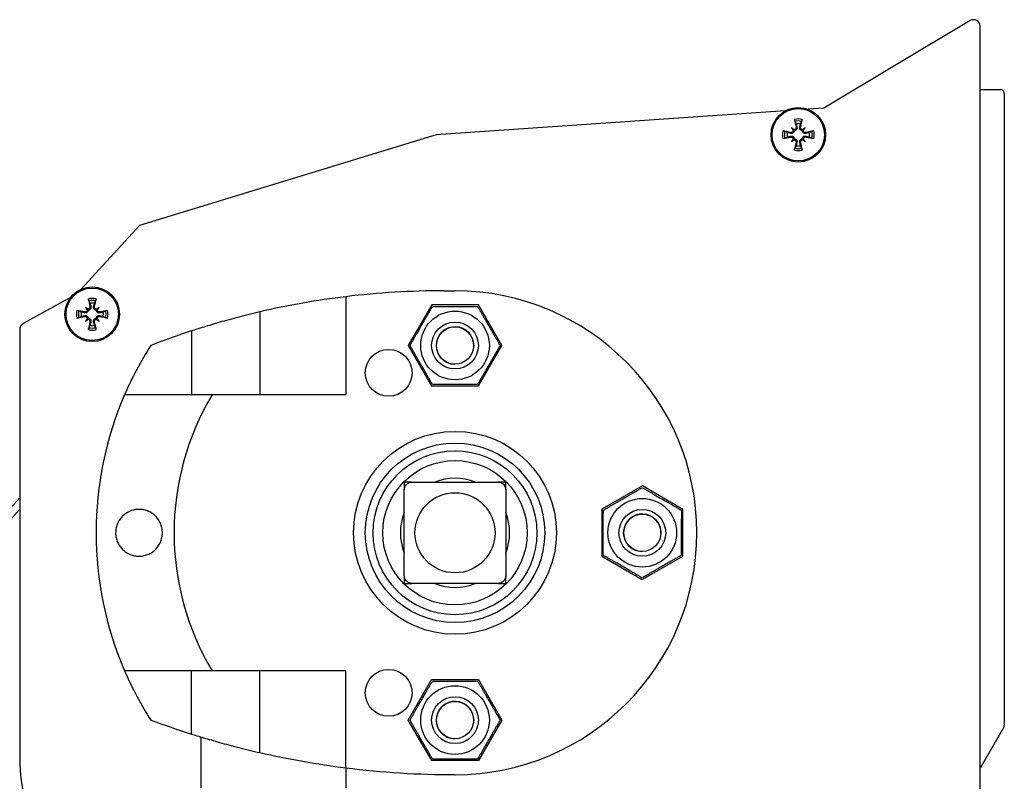
# Model space of a CAD drawing. Units: millimetres. Extents: x -3306 to 594238, y -37927 to -21230.
# Drawn here: x 36788 to 36914, y -32165 to -32067 of the extents above; entities that cross this region are included whole.
import ezdxf

# ---------------------------------------------------------------- set-up
doc = ezdxf.new("R2010")
doc.units = ezdxf.units.MM
doc.header["$LTSCALE"] = 5
doc.layers.add('system', color=120, linetype='Continuous', lineweight=25)

msp = doc.modelspace()

# ---------------------------------------------------------------- linework, layer by layer
at = {"layer": 'system'}
for p, q in [((36909.57, -32067.46), (36890.82, -32078.69)), ((36910.85, -32176.61), (36910.85, -32068.19)), ((36910.85, -32076.29), (36913.45, -32076.29)), ((36913.95, -32076.79), (36913.95, -32157.76)), ((36890.82, -32078.69), (36888.82, -32078.82)), ((36885.85, -32079.03), (36841.13, -32082.09)), ((36886.67, -32081.21), (36886.9, -32081.43)), ((36887.26, -32081.13), (36887.37, -32081.11)), ((36887.84, -32081.13), (36887.73, -32081.11)), ((36888.43, -32081.21), (36888.21, -32081.43)), ((36841.13, -32082.09), (36803.1, -32093.7)), ((36886.6, -32081.79), (36886.57, -32081.9)), ((36886.6, -32082.38), (36886.57, -32082.27)), ((36886.9, -32081.43), (36887.04, -32081.57)), ((36888.21, -32081.43), (36888.07, -32081.57)), ((36888.51, -32081.79), (36888.53, -32081.9)), ((36888.51, -32082.38), (36888.53, -32082.27)), ((36886.67, -32082.97), (36886.9, -32082.74)), ((36886.9, -32082.74), (36887.04, -32082.6)), ((36887.26, -32083.04), (36887.37, -32083.07)), ((36887.84, -32083.04), (36887.73, -32083.07)), ((36888.21, -32082.74), (36888.07, -32082.6)), ((36888.43, -32082.97), (36888.21, -32082.74)), ((36803.1, -32093.7), (36795.65, -32101.88)), ((36842.1, -32102.09), (36843.55, -32102.09)), ((36794.27, -32102.96), (36788.19, -32106.29)), ((36829.55, -32102.84), (36829.55, -32115.39)), ((36840.56, -32103.89), (36837.55, -32109.08)), ((36846.56, -32103.89), (36840.56, -32103.89)), ((36849.55, -32109.09), (36846.56, -32103.89)), ((36796.1, -32104.79), (36796.07, -32104.9)), ((36796.1, -32105.38), (36796.07, -32105.27)), ((36796.17, -32104.21), (36796.4, -32104.43)), ((36796.4, -32104.43), (36796.54, -32104.57)), ((36796.76, -32104.13), (36796.87, -32104.11)), ((36797.34, -32104.13), (36797.23, -32104.11)), ((36797.71, -32104.43), (36797.57, -32104.57)), ((36797.93, -32104.21), (36797.71, -32104.43)), ((36798.01, -32104.79), (36798.03, -32104.9)), ((36798.01, -32105.38), (36798.03, -32105.27)), ((36818.55, -32104.78), (36818.55, -32115.39)), ((36796.17, -32105.97), (36796.4, -32105.74)), ((36796.4, -32105.74), (36796.54, -32105.6)), ((36796.76, -32106.04), (36796.87, -32106.07)), ((36797.34, -32106.04), (36797.23, -32106.07)), ((36797.71, -32105.74), (36797.57, -32105.6)), ((36797.93, -32105.97), (36797.71, -32105.74)), ((36787.75, -32107.04), (36787.75, -32161.61)), ((36809.79, -32107.22), (36809.79, -32115.39)), ((36837.55, -32109.08), (36840.55, -32114.28)), ((36846.55, -32114.28), (36849.55, -32109.09)), ((36840.55, -32114.28), (36846.55, -32114.28)), ((36801.2, -32115.39), (36812.41, -32115.39)), ((36812.41, -32115.39), (36829.55, -32115.39)), ((36838.05, -32126.59), (36849.05, -32126.59)), ((36837.05, -32138.59), (36837.05, -32127.59)), ((36850.05, -32127.59), (36850.05, -32138.59)), ((36867.56, -32127.09), (36862.36, -32130.08)), ((36872.75, -32130.09), (36867.56, -32127.09)), ((35925.53, -33086.79), (36787.75, -32128.6)), ((36787.75, -32130.07), (35926.66, -33087.05)), ((36862.36, -32130.08), (36862.35, -32136.08)), ((36872.75, -32136.09), (36872.75, -32130.09)), ((36862.35, -32136.08), (36867.55, -32139.09)), ((36867.55, -32139.09), (36872.75, -32136.09)), ((36849.05, -32139.59), (36838.05, -32139.59)), ((36812.41, -32150.79), (36801.2, -32150.79)), ((36809.79, -32158.88), (36809.79, -32150.79)), ((36829.55, -32150.79), (36812.41, -32150.79)), ((36818.55, -32161.26), (36818.55, -32150.79)), ((36829.55, -32163.21), (36829.55, -32150.79)), ((36837.55, -32157.09), (36840.55, -32151.89)), ((36840.55, -32151.89), (36846.55, -32151.89)), ((36846.55, -32151.89), (36849.55, -32157.08)), ((36840.56, -32162.28), (36837.55, -32157.09)), ((36849.55, -32157.08), (36846.56, -32162.28)), ((36913.89, -32158.01), (36910.85, -32163.26)), ((36810.96, -32159.25), (36810.96, -32165.78)), ((36829.55, -32163.21), (36829.55, -32165.78)), ((36846.56, -32162.28), (36840.56, -32162.28))]:
    msp.add_line(p, q, dxfattribs=at)
for centre, radius in [((36887.55, -32082.09), 3.5), ((36887.55, -32082.09), 3.36), ((36797.05, -32105.09), 3.5), ((36797.05, -32105.09), 3.36), ((36843.55, -32109.09), 4.4), ((36843.55, -32109.09), 3), ((36843.55, -32109.09), 2.39), ((36835.05, -32112.59), 3), ((36843.55, -32133.09), 13), ((36843.55, -32133.09), 11.5), ((36843.55, -32133.09), 11.5), ((36843.55, -32133.09), 10.5), ((36843.55, -32133.09), 9.25), ((36843.55, -32133.09), 5.13), ((36867.55, -32133.09), 4.4), ((36867.55, -32133.09), 3), ((36867.55, -32133.09), 2.39), ((36835.05, -32153.59), 3), ((36843.55, -32157.09), 4.4), ((36843.55, -32157.09), 3), ((36843.55, -32157.09), 2.39)]:
    msp.add_circle(centre, radius, dxfattribs=at)
for centre, radius, start, end in [((36910, -32068.19), 0.848, 0, 120.9071), ((36913.45, -32076.79), 0.5, 0, 90), ((36887.55, -32082.09), 2.03, 75.9839, 104.0161), ((36887.55, -32082.09), 1.77, 76.0536, 103.9464), ((36887.55, -32082.09), 1.43, 78.0995, 101.9005), ((36887.55, -32082.09), 2.03, 165.9839, 194.0161), ((36887.55, -32082.09), 1.77, 166.0536, 193.9464), ((36887.55, -32082.09), 1.43, 168.0995, 191.9005), ((36887.55, -32082.09), 1.43, 348.0995, 11.9005), ((36887.55, -32082.09), 1.77, 346.0536, 13.9464), ((36887.55, -32082.09), 2.03, 345.9839, 14.0161), ((36887.55, -32082.09), 1.77, 256.0536, 283.9464), ((36887.55, -32082.09), 1.43, 258.0995, 281.9005), ((36887.55, -32082.09), 2.03, 255.9839, 284.0161), ((36842.1, -32206.28), 104.2, 90, 96.916), ((36843.55, -32133.09), 31, 270, 90), ((36797.05, -32105.09), 2.03, 75.9839, 104.0161), ((36797.05, -32105.09), 1.77, 76.0536, 103.9464), ((36797.05, -32105.09), 1.43, 78.0995, 101.9005), ((36842.1, -32206.28), 104.2, 96.916, 103.0607), ((36797.05, -32105.09), 2.03, 165.9839, 194.0161), ((36797.05, -32105.09), 1.77, 166.0536, 193.9464), ((36797.05, -32105.09), 1.43, 168.0995, 191.9005), ((36797.05, -32105.09), 1.43, 348.0995, 11.9005), ((36797.05, -32105.09), 1.77, 346.0536, 13.9464), ((36797.05, -32105.09), 2.03, 345.9839, 14.0161), ((36788.6, -32107.04), 0.85, 118.7053, 180), ((36797.05, -32105.09), 1.43, 258.0995, 281.9005), ((36797.05, -32105.09), 2.03, 255.9839, 284.0161), ((36797.05, -32105.09), 1.77, 256.0536, 283.9464), ((36842.1, -32206.28), 104.2, 108.0621, 111.1212), ((36843.55, -32109.09), 2.4, 357.9491, 267.9491), ((36842.1, -32133.09), 44.56, 147.4133, 156.5968), ((36842.1, -32133.09), 44.56, 156.5968, 203.4032), ((36842.1, -32133.09), 34.56, 149.1946, 210.8054), ((36843.55, -32133.09), 7, 68.2132, 111.7868), ((36843.55, -32133.09), 7, 158.2132, 201.7868), ((36843.55, -32133.09), 7, 338.2132, 21.7868), ((36867.55, -32133.09), 2.4, 357.9491, 267.9491), ((36843.55, -32133.09), 7, 248.2132, 291.7868), ((36842.1, -32133.09), 44.56, 203.4032, 212.5867), ((36843.55, -32157.09), 2.4, 357.9491, 267.9491), ((36843.55, -32051.94), 112.14, 249.649, 252.4799), ((36913.45, -32157.76), 0.5, 330, 0), ((36812.75, -32161.61), 25, 180, 268.8675), ((36843.55, -32051.94), 112.14, 257.1188, 262.8284), ((36843.55, -32051.94), 112.14, 262.8284, 270)]:
    msp.add_arc(centre, radius, start, end, dxfattribs=at)
for centre, major_axis, ratio, start_param, end_param in [((36886, -32083.98), (4.1, -3.35), 0.5, 1.725274, 1.806942), ((36889.45, -32080.54), (-3.35, 4.1), 0.5, 1.33465, 1.416318), ((36887.98, -32081.99), (1.29, -5.84), 0.087156, 4.366905, 4.545099), ((36887.13, -32081.99), (1.29, 5.84), 0.087156, 4.879679, 5.057873), ((36889.1, -32083.98), (4.1, 3.35), 0.5, 1.33465, 1.416318), ((36885.66, -32080.54), (-3.35, -4.1), 0.5, 1.725274, 1.806942), ((36887.46, -32082.51), (-5.84, 1.29), 0.087156, 4.879679, 5.057873), ((36887.46, -32081.66), (5.84, 1.29), 0.087156, 4.366905, 4.545099), ((36886.99, -32081.21), (-0.148, -0.181), 0.988452, 0.28999, 0.869965), ((36886.68, -32081.52), (-0.181, -0.148), 0.988452, 2.271628, 2.851603), ((36888.12, -32081.21), (-0.148, 0.181), 0.988452, 2.271628, 2.851603), ((36888.43, -32081.52), (-0.181, 0.148), 0.988452, 0.28999, 0.869965), ((36887.65, -32082.51), (-5.84, -1.29), 0.087156, 4.366905, 4.545099), ((36887.65, -32081.66), (5.84, -1.29), 0.087156, 4.879679, 5.057873), ((36889.45, -32083.64), (3.35, 4.1), 0.5, 1.725274, 1.806942), ((36886, -32080.19), (-4.1, -3.35), 0.5, 1.33465, 1.416318), ((36886.68, -32082.65), (0.181, -0.148), 0.988452, 0.28999, 0.869965), ((36886.99, -32082.96), (0.148, -0.181), 0.988452, 2.271628, 2.851603), ((36887.98, -32082.18), (-1.29, -5.84), 0.087156, 4.879679, 5.057873), ((36887.13, -32082.18), (-1.29, 5.84), 0.087156, 4.366905, 4.545099), ((36888.12, -32082.96), (0.148, 0.181), 0.988452, 0.28999, 0.869965), ((36889.1, -32080.19), (-4.1, 3.35), 0.5, 1.725274, 1.806942), ((36888.43, -32082.65), (0.181, 0.148), 0.988452, 2.271628, 2.851603), ((36885.66, -32083.64), (3.35, -4.1), 0.5, 1.33465, 1.416318), ((36797.48, -32104.99), (1.29, -5.84), 0.087156, 4.366905, 4.545099), ((36796.63, -32104.99), (1.29, 5.84), 0.087156, 4.879679, 5.057873), ((36796.96, -32105.51), (-5.84, 1.29), 0.087156, 4.879679, 5.057873), ((36795.5, -32106.98), (4.1, -3.35), 0.5, 1.725274, 1.806942), ((36798.95, -32103.54), (-3.35, 4.1), 0.5, 1.33465, 1.416318), ((36796.49, -32104.21), (-0.148, -0.181), 0.988452, 0.28999, 0.869965), ((36796.18, -32104.52), (-0.181, -0.148), 0.988452, 2.271628, 2.851603), ((36798.6, -32106.98), (4.1, 3.35), 0.5, 1.33465, 1.416318), ((36797.62, -32104.21), (-0.148, 0.181), 0.988452, 2.271628, 2.851603), ((36797.93, -32104.52), (-0.181, 0.148), 0.988452, 0.28999, 0.869965), ((36795.16, -32103.54), (-3.35, -4.1), 0.5, 1.725274, 1.806942), ((36797.15, -32105.51), (-5.84, -1.29), 0.087156, 4.366905, 4.545099), ((36796.96, -32104.66), (5.84, 1.29), 0.087156, 4.366905, 4.545099), ((36798.95, -32106.64), (3.35, 4.1), 0.5, 1.725274, 1.806942), ((36795.5, -32103.19), (-4.1, -3.35), 0.5, 1.33465, 1.416318), ((36796.18, -32105.65), (0.181, -0.148), 0.988452, 0.28999, 0.869965), ((36796.49, -32105.96), (0.148, -0.181), 0.988452, 2.271628, 2.851603), ((36797.48, -32105.18), (-1.29, -5.84), 0.087156, 4.879679, 5.057873), ((36796.63, -32105.18), (-1.29, 5.84), 0.087156, 4.366905, 4.545099), ((36797.62, -32105.96), (0.148, 0.181), 0.988452, 0.28999, 0.869965), ((36798.6, -32103.19), (-4.1, 3.35), 0.5, 1.725274, 1.806942), ((36797.93, -32105.65), (0.181, 0.148), 0.988452, 2.271628, 2.851603), ((36795.16, -32106.64), (3.35, -4.1), 0.5, 1.33465, 1.416318), ((36797.15, -32104.66), (5.84, -1.29), 0.087156, 4.879679, 5.057873)]:
    msp.add_ellipse(centre, major_axis=major_axis, ratio=ratio, start_param=start_param, end_param=end_param, dxfattribs=at)
for points, knots in [([(36887.26, -32081.13), (36887.27, -32081.16), (36887.27, -32081.2), (36887.26, -32081.26), (36887.24, -32081.3), (36887.21, -32081.35), (36887.18, -32081.38), (36887.13, -32081.42), (36887.1, -32081.43), (36887.05, -32081.44), (36887.04, -32081.44), (36887.03, -32081.44)], [0, 0, 0, 0, 0.00982023, 0.00982023, 0.01964046, 0.01964046, 0.02927569, 0.02927569, 0.03891093, 0.03891093, 0.04255048, 0.04255048, 0.04255048, 0.04255048]), ([(36887.37, -32081.11), (36887.37, -32081.12), (36887.38, -32081.13), (36887.38, -32081.17), (36887.39, -32081.21), (36887.38, -32081.29), (36887.37, -32081.33), (36887.34, -32081.39), (36887.32, -32081.42), (36887.27, -32081.47), (36887.24, -32081.5), (36887.18, -32081.53), (36887.14, -32081.55), (36887.08, -32081.56), (36887.06, -32081.57), (36887.04, -32081.57)], [0.14353416, 0.14353416, 0.14353416, 0.14353416, 0.1469975, 0.1469975, 0.1592015, 0.1592015, 0.17140549, 0.17140549, 0.18188284, 0.18188284, 0.19236018, 0.19236018, 0.20283753, 0.20283753, 0.21013444, 0.21013444, 0.21013444, 0.21013444]), ([(36887.13, -32080.36), (36887.12, -32080.36), (36887.12, -32080.34), (36887.11, -32080.31), (36887.1, -32080.29), (36887.09, -32080.24), (36887.08, -32080.21), (36887.07, -32080.17), (36887.07, -32080.14), (36887.06, -32080.12)], [0.07018841, 0.07018841, 0.07018841, 0.07018841, 0.07644202, 0.07644202, 0.08406568, 0.08406568, 0.09168544, 0.09168544, 0.0983491, 0.0983491, 0.0983491, 0.0983491]), ([(36888.07, -32081.57), (36888.05, -32081.57), (36888.02, -32081.56), (36887.96, -32081.55), (36887.93, -32081.53), (36887.87, -32081.5), (36887.84, -32081.47), (36887.79, -32081.42), (36887.77, -32081.39), (36887.74, -32081.33), (36887.73, -32081.29), (36887.72, -32081.21), (36887.72, -32081.17), (36887.73, -32081.14), (36887.73, -32081.13), (36887.73, -32081.12), (36887.73, -32081.11)], [-0.06313694, -0.06313694, -0.06313694, -0.06313694, -0.05584003, -0.05584003, -0.04536268, -0.04536268, -0.03488534, -0.03488534, -0.02440799, -0.02440799, -0.01220399, -0.01220399, 0, 0, 0, 0.00346334, 0.00346334, 0.00346334, 0.00346334]), ([(36888.08, -32081.44), (36888.05, -32081.44), (36888.02, -32081.43), (36887.97, -32081.41), (36887.94, -32081.39), (36887.89, -32081.34), (36887.87, -32081.32), (36887.85, -32081.25), (36887.84, -32081.22), (36887.84, -32081.17), (36887.84, -32081.15), (36887.84, -32081.13)], [0.02149135, 0.02149135, 0.02149135, 0.02149135, 0.02932414, 0.02932414, 0.03895928, 0.03895928, 0.0486983, 0.0486983, 0.05843731, 0.05843731, 0.06398133, 0.06398133, 0.06398133, 0.06398133]), ([(36888.04, -32080.12), (36888.04, -32080.14), (36888.03, -32080.17), (36888.02, -32080.21), (36888.02, -32080.24), (36888.01, -32080.29), (36888, -32080.31), (36887.99, -32080.34), (36887.98, -32080.36), (36887.98, -32080.36)], [0.02392711, 0.02392711, 0.02392711, 0.02392711, 0.03059077, 0.03059077, 0.03821052, 0.03821052, 0.04583419, 0.04583419, 0.0520878, 0.0520878, 0.0520878, 0.0520878]), ([(36885.59, -32081.59), (36885.61, -32081.6), (36885.63, -32081.6), (36885.68, -32081.61), (36885.71, -32081.62), (36885.75, -32081.63), (36885.78, -32081.64), (36885.81, -32081.65), (36885.82, -32081.65), (36885.83, -32081.66)], [0.02392711, 0.02392711, 0.02392711, 0.02392711, 0.03059077, 0.03059077, 0.03821052, 0.03821052, 0.04583419, 0.04583419, 0.0520878, 0.0520878, 0.0520878, 0.0520878]), ([(36885.83, -32082.51), (36885.82, -32082.52), (36885.81, -32082.52), (36885.78, -32082.53), (36885.75, -32082.54), (36885.71, -32082.55), (36885.68, -32082.56), (36885.63, -32082.57), (36885.61, -32082.57), (36885.59, -32082.58)], [0.07018841, 0.07018841, 0.07018841, 0.07018841, 0.07644202, 0.07644202, 0.08406568, 0.08406568, 0.09168544, 0.09168544, 0.0983491, 0.0983491, 0.0983491, 0.0983491]), ([(36887.04, -32081.57), (36887.03, -32081.59), (36887.03, -32081.62), (36887.02, -32081.68), (36887, -32081.71), (36886.97, -32081.77), (36886.94, -32081.8), (36886.89, -32081.85), (36886.86, -32081.87), (36886.79, -32081.9), (36886.76, -32081.91), (36886.68, -32081.92), (36886.64, -32081.92), (36886.6, -32081.91), (36886.59, -32081.91), (36886.58, -32081.91), (36886.57, -32081.9)], [-0.06313694, -0.06313694, -0.06313694, -0.06313694, -0.05584003, -0.05584003, -0.04536268, -0.04536268, -0.03488534, -0.03488534, -0.02440799, -0.02440799, -0.01220399, -0.01220399, 0, 0, 0, 0.00346334, 0.00346334, 0.00346334, 0.00346334]), ([(36886.57, -32082.27), (36886.58, -32082.26), (36886.59, -32082.26), (36886.64, -32082.25), (36886.68, -32082.25), (36886.76, -32082.26), (36886.79, -32082.27), (36886.86, -32082.3), (36886.89, -32082.32), (36886.94, -32082.37), (36886.97, -32082.4), (36887, -32082.46), (36887.02, -32082.49), (36887.03, -32082.55), (36887.03, -32082.58), (36887.04, -32082.6)], [0.14353416, 0.14353416, 0.14353416, 0.14353416, 0.1469975, 0.1469975, 0.1592015, 0.1592015, 0.17140549, 0.17140549, 0.18188284, 0.18188284, 0.19236018, 0.19236018, 0.20283753, 0.20283753, 0.21013444, 0.21013444, 0.21013444, 0.21013444]), ([(36886.91, -32081.56), (36886.91, -32081.59), (36886.9, -32081.61), (36886.88, -32081.67), (36886.86, -32081.7), (36886.81, -32081.75), (36886.78, -32081.77), (36886.72, -32081.79), (36886.69, -32081.8), (36886.64, -32081.8), (36886.62, -32081.8), (36886.6, -32081.79)], [0.02149135, 0.02149135, 0.02149135, 0.02149135, 0.02932414, 0.02932414, 0.03895928, 0.03895928, 0.04866173, 0.04866173, 0.05836417, 0.05836417, 0.06397861, 0.06397861, 0.06397861, 0.06397861]), ([(36886.6, -32082.38), (36886.63, -32082.37), (36886.66, -32082.37), (36886.73, -32082.38), (36886.76, -32082.4), (36886.82, -32082.43), (36886.84, -32082.45), (36886.88, -32082.51), (36886.9, -32082.54), (36886.91, -32082.59), (36886.91, -32082.6), (36886.91, -32082.61)], [0, 0, 0, 0, 0.00982023, 0.00982023, 0.01964046, 0.01964046, 0.02927569, 0.02927569, 0.03891093, 0.03891093, 0.04255, 0.04255, 0.04255, 0.04255]), ([(36888.53, -32081.9), (36888.52, -32081.91), (36888.51, -32081.91), (36888.47, -32081.92), (36888.43, -32081.92), (36888.35, -32081.91), (36888.31, -32081.9), (36888.25, -32081.87), (36888.22, -32081.85), (36888.16, -32081.8), (36888.14, -32081.77), (36888.1, -32081.71), (36888.09, -32081.68), (36888.07, -32081.62), (36888.07, -32081.59), (36888.07, -32081.57)], [0.14353416, 0.14353416, 0.14353416, 0.14353416, 0.1469975, 0.1469975, 0.1592015, 0.1592015, 0.17140549, 0.17140549, 0.18188284, 0.18188284, 0.19236018, 0.19236018, 0.20283753, 0.20283753, 0.21013444, 0.21013444, 0.21013444, 0.21013444]), ([(36888.07, -32082.6), (36888.07, -32082.58), (36888.07, -32082.55), (36888.09, -32082.49), (36888.1, -32082.46), (36888.14, -32082.4), (36888.16, -32082.37), (36888.22, -32082.32), (36888.25, -32082.3), (36888.31, -32082.27), (36888.35, -32082.26), (36888.43, -32082.25), (36888.47, -32082.25), (36888.5, -32082.26), (36888.51, -32082.26), (36888.52, -32082.26), (36888.53, -32082.27)], [-0.06313694, -0.06313694, -0.06313694, -0.06313694, -0.05584003, -0.05584003, -0.04536268, -0.04536268, -0.03488534, -0.03488534, -0.02440799, -0.02440799, -0.01220399, -0.01220399, 0, 0, 0, 0.00346334, 0.00346334, 0.00346334, 0.00346334]), ([(36888.51, -32081.79), (36888.48, -32081.8), (36888.44, -32081.8), (36888.37, -32081.79), (36888.34, -32081.78), (36888.29, -32081.74), (36888.26, -32081.72), (36888.22, -32081.66), (36888.21, -32081.63), (36888.2, -32081.59), (36888.2, -32081.57), (36888.2, -32081.56)], [0, 0, 0, 0, 0.00982023, 0.00982023, 0.01964046, 0.01964046, 0.02927569, 0.02927569, 0.03891093, 0.03891093, 0.04255, 0.04255, 0.04255, 0.04255]), ([(36888.2, -32082.61), (36888.2, -32082.58), (36888.21, -32082.56), (36888.23, -32082.5), (36888.25, -32082.47), (36888.29, -32082.43), (36888.32, -32082.41), (36888.39, -32082.38), (36888.42, -32082.37), (36888.47, -32082.37), (36888.49, -32082.37), (36888.51, -32082.38)], [0.02149135, 0.02149135, 0.02149135, 0.02149135, 0.02932414, 0.02932414, 0.03895928, 0.03895928, 0.0486983, 0.0486983, 0.05843731, 0.05843731, 0.06398133, 0.06398133, 0.06398133, 0.06398133]), ([(36889.27, -32081.66), (36889.28, -32081.65), (36889.3, -32081.65), (36889.33, -32081.64), (36889.35, -32081.63), (36889.4, -32081.62), (36889.43, -32081.61), (36889.47, -32081.6), (36889.5, -32081.6), (36889.52, -32081.59)], [0.07018841, 0.07018841, 0.07018841, 0.07018841, 0.07644202, 0.07644202, 0.08406568, 0.08406568, 0.09168544, 0.09168544, 0.0983491, 0.0983491, 0.0983491, 0.0983491]), ([(36889.52, -32082.58), (36889.5, -32082.57), (36889.47, -32082.57), (36889.43, -32082.56), (36889.4, -32082.55), (36889.35, -32082.54), (36889.33, -32082.53), (36889.3, -32082.52), (36889.28, -32082.52), (36889.27, -32082.51)], [0.02392711, 0.02392711, 0.02392711, 0.02392711, 0.03059077, 0.03059077, 0.03821052, 0.03821052, 0.04583419, 0.04583419, 0.0520878, 0.0520878, 0.0520878, 0.0520878]), ([(36887.03, -32082.73), (36887.05, -32082.73), (36887.08, -32082.74), (36887.14, -32082.76), (36887.17, -32082.78), (36887.21, -32082.83), (36887.23, -32082.86), (36887.26, -32082.92), (36887.27, -32082.95), (36887.27, -32083), (36887.27, -32083.02), (36887.26, -32083.04)], [0.02149135, 0.02149135, 0.02149135, 0.02149135, 0.02932414, 0.02932414, 0.03895928, 0.03895928, 0.0486983, 0.0486983, 0.05843731, 0.05843731, 0.06398133, 0.06398133, 0.06398133, 0.06398133]), ([(36887.04, -32082.6), (36887.06, -32082.6), (36887.08, -32082.61), (36887.14, -32082.62), (36887.18, -32082.64), (36887.24, -32082.67), (36887.27, -32082.7), (36887.32, -32082.75), (36887.34, -32082.78), (36887.37, -32082.84), (36887.38, -32082.88), (36887.39, -32082.96), (36887.38, -32083), (36887.38, -32083.04), (36887.38, -32083.05), (36887.37, -32083.06), (36887.37, -32083.07)], [-0.06313694, -0.06313694, -0.06313694, -0.06313694, -0.05584003, -0.05584003, -0.04536268, -0.04536268, -0.03488534, -0.03488534, -0.02440799, -0.02440799, -0.01220399, -0.01220399, 0, 0, 0, 0.00346334, 0.00346334, 0.00346334, 0.00346334]), ([(36887.06, -32084.05), (36887.07, -32084.03), (36887.07, -32084.01), (36887.08, -32083.96), (36887.09, -32083.93), (36887.1, -32083.88), (36887.11, -32083.86), (36887.12, -32083.83), (36887.12, -32083.82), (36887.13, -32083.81)], [0.02392711, 0.02392711, 0.02392711, 0.02392711, 0.03059077, 0.03059077, 0.03821052, 0.03821052, 0.04583419, 0.04583419, 0.0520878, 0.0520878, 0.0520878, 0.0520878]), ([(36887.73, -32083.07), (36887.73, -32083.06), (36887.73, -32083.05), (36887.72, -32083), (36887.72, -32082.96), (36887.73, -32082.88), (36887.74, -32082.84), (36887.77, -32082.78), (36887.79, -32082.75), (36887.84, -32082.7), (36887.87, -32082.67), (36887.93, -32082.64), (36887.96, -32082.62), (36888.02, -32082.61), (36888.05, -32082.6), (36888.07, -32082.6)], [0.14353416, 0.14353416, 0.14353416, 0.14353416, 0.1469975, 0.1469975, 0.1592015, 0.1592015, 0.17140549, 0.17140549, 0.18188284, 0.18188284, 0.19236018, 0.19236018, 0.20283753, 0.20283753, 0.21013444, 0.21013444, 0.21013444, 0.21013444]), ([(36887.84, -32083.04), (36887.84, -32083.01), (36887.84, -32082.97), (36887.85, -32082.91), (36887.86, -32082.87), (36887.9, -32082.82), (36887.92, -32082.8), (36887.98, -32082.76), (36888.01, -32082.74), (36888.05, -32082.73), (36888.07, -32082.73), (36888.08, -32082.73)], [0, 0, 0, 0, 0.00982023, 0.00982023, 0.01964046, 0.01964046, 0.02927569, 0.02927569, 0.03891093, 0.03891093, 0.04255048, 0.04255048, 0.04255048, 0.04255048]), ([(36887.98, -32083.81), (36887.98, -32083.82), (36887.99, -32083.83), (36888, -32083.86), (36888.01, -32083.88), (36888.02, -32083.93), (36888.02, -32083.96), (36888.03, -32084.01), (36888.04, -32084.03), (36888.04, -32084.05)], [0.07018841, 0.07018841, 0.07018841, 0.07018841, 0.07644202, 0.07644202, 0.08406568, 0.08406568, 0.09168544, 0.09168544, 0.0983491, 0.0983491, 0.0983491, 0.0983491]), ([(36796.63, -32103.36), (36796.62, -32103.36), (36796.62, -32103.34), (36796.61, -32103.31), (36796.6, -32103.29), (36796.59, -32103.24), (36796.58, -32103.21), (36796.57, -32103.17), (36796.57, -32103.14), (36796.56, -32103.12)], [0.07018841, 0.07018841, 0.07018841, 0.07018841, 0.07644202, 0.07644202, 0.08406568, 0.08406568, 0.09168544, 0.09168544, 0.0983491, 0.0983491, 0.0983491, 0.0983491]), ([(36797.54, -32103.12), (36797.54, -32103.14), (36797.53, -32103.17), (36797.52, -32103.21), (36797.52, -32103.24), (36797.51, -32103.29), (36797.5, -32103.31), (36797.49, -32103.34), (36797.48, -32103.36), (36797.48, -32103.36)], [0.02392711, 0.02392711, 0.02392711, 0.02392711, 0.03059077, 0.03059077, 0.03821052, 0.03821052, 0.04583419, 0.04583419, 0.0520878, 0.0520878, 0.0520878, 0.0520878]), ([(36795.09, -32104.59), (36795.11, -32104.6), (36795.13, -32104.6), (36795.18, -32104.61), (36795.21, -32104.62), (36795.25, -32104.63), (36795.28, -32104.64), (36795.31, -32104.65), (36795.32, -32104.65), (36795.33, -32104.66)], [0.02392711, 0.02392711, 0.02392711, 0.02392711, 0.03059077, 0.03059077, 0.03821052, 0.03821052, 0.04583419, 0.04583419, 0.0520878, 0.0520878, 0.0520878, 0.0520878]), ([(36796.54, -32104.57), (36796.53, -32104.59), (36796.53, -32104.62), (36796.52, -32104.68), (36796.5, -32104.71), (36796.47, -32104.77), (36796.44, -32104.8), (36796.39, -32104.85), (36796.36, -32104.87), (36796.29, -32104.9), (36796.26, -32104.91), (36796.18, -32104.92), (36796.14, -32104.92), (36796.1, -32104.91), (36796.09, -32104.91), (36796.08, -32104.91), (36796.07, -32104.9)], [-0.06313694, -0.06313694, -0.06313694, -0.06313694, -0.05584003, -0.05584003, -0.04536268, -0.04536268, -0.03488534, -0.03488534, -0.02440799, -0.02440799, -0.01220399, -0.01220399, 0, 0, 0, 0.00346334, 0.00346334, 0.00346334, 0.00346334]), ([(36796.07, -32105.27), (36796.08, -32105.26), (36796.09, -32105.26), (36796.14, -32105.25), (36796.18, -32105.25), (36796.26, -32105.26), (36796.29, -32105.27), (36796.36, -32105.3), (36796.39, -32105.32), (36796.44, -32105.37), (36796.47, -32105.4), (36796.5, -32105.46), (36796.52, -32105.49), (36796.53, -32105.55), (36796.53, -32105.58), (36796.54, -32105.6)], [0.14353416, 0.14353416, 0.14353416, 0.14353416, 0.1469975, 0.1469975, 0.1592015, 0.1592015, 0.17140549, 0.17140549, 0.18188284, 0.18188284, 0.19236018, 0.19236018, 0.20283753, 0.20283753, 0.21013444, 0.21013444, 0.21013444, 0.21013444]), ([(36796.41, -32104.56), (36796.41, -32104.59), (36796.4, -32104.61), (36796.38, -32104.67), (36796.36, -32104.7), (36796.31, -32104.75), (36796.28, -32104.77), (36796.22, -32104.79), (36796.19, -32104.8), (36796.14, -32104.8), (36796.12, -32104.8), (36796.1, -32104.79)], [0.02149135, 0.02149135, 0.02149135, 0.02149135, 0.02932414, 0.02932414, 0.03895928, 0.03895928, 0.04866173, 0.04866173, 0.05836417, 0.05836417, 0.06397861, 0.06397861, 0.06397861, 0.06397861]), ([(36796.76, -32104.13), (36796.77, -32104.16), (36796.77, -32104.2), (36796.76, -32104.26), (36796.74, -32104.3), (36796.71, -32104.35), (36796.68, -32104.38), (36796.63, -32104.42), (36796.6, -32104.43), (36796.55, -32104.44), (36796.54, -32104.44), (36796.53, -32104.44)], [0, 0, 0, 0, 0.00982023, 0.00982023, 0.01964046, 0.01964046, 0.02927569, 0.02927569, 0.03891093, 0.03891093, 0.04255048, 0.04255048, 0.04255048, 0.04255048]), ([(36796.87, -32104.11), (36796.87, -32104.12), (36796.88, -32104.13), (36796.88, -32104.17), (36796.89, -32104.21), (36796.88, -32104.29), (36796.87, -32104.33), (36796.84, -32104.39), (36796.82, -32104.42), (36796.77, -32104.47), (36796.74, -32104.5), (36796.68, -32104.53), (36796.64, -32104.55), (36796.58, -32104.56), (36796.56, -32104.57), (36796.54, -32104.57)], [0.14353416, 0.14353416, 0.14353416, 0.14353416, 0.1469975, 0.1469975, 0.1592015, 0.1592015, 0.17140549, 0.17140549, 0.18188284, 0.18188284, 0.19236018, 0.19236018, 0.20283753, 0.20283753, 0.21013444, 0.21013444, 0.21013444, 0.21013444]), ([(36797.57, -32104.57), (36797.55, -32104.57), (36797.52, -32104.56), (36797.46, -32104.55), (36797.43, -32104.53), (36797.37, -32104.5), (36797.34, -32104.47), (36797.29, -32104.42), (36797.27, -32104.39), (36797.24, -32104.33), (36797.23, -32104.29), (36797.22, -32104.21), (36797.22, -32104.17), (36797.23, -32104.14), (36797.23, -32104.13), (36797.23, -32104.12), (36797.23, -32104.11)], [-0.06313694, -0.06313694, -0.06313694, -0.06313694, -0.05584003, -0.05584003, -0.04536268, -0.04536268, -0.03488534, -0.03488534, -0.02440799, -0.02440799, -0.01220399, -0.01220399, 0, 0, 0, 0.00346334, 0.00346334, 0.00346334, 0.00346334]), ([(36797.58, -32104.44), (36797.55, -32104.44), (36797.52, -32104.43), (36797.47, -32104.41), (36797.44, -32104.39), (36797.39, -32104.34), (36797.37, -32104.32), (36797.35, -32104.25), (36797.34, -32104.22), (36797.34, -32104.17), (36797.34, -32104.15), (36797.34, -32104.13)], [0.02149135, 0.02149135, 0.02149135, 0.02149135, 0.02932414, 0.02932414, 0.03895928, 0.03895928, 0.0486983, 0.0486983, 0.05843731, 0.05843731, 0.06398133, 0.06398133, 0.06398133, 0.06398133]), ([(36798.03, -32104.9), (36798.02, -32104.91), (36798.01, -32104.91), (36797.97, -32104.92), (36797.93, -32104.92), (36797.85, -32104.91), (36797.81, -32104.9), (36797.75, -32104.87), (36797.72, -32104.85), (36797.66, -32104.8), (36797.64, -32104.77), (36797.6, -32104.71), (36797.59, -32104.68), (36797.57, -32104.62), (36797.57, -32104.59), (36797.57, -32104.57)], [0.14353416, 0.14353416, 0.14353416, 0.14353416, 0.1469975, 0.1469975, 0.1592015, 0.1592015, 0.17140549, 0.17140549, 0.18188284, 0.18188284, 0.19236018, 0.19236018, 0.20283753, 0.20283753, 0.21013444, 0.21013444, 0.21013444, 0.21013444]), ([(36797.57, -32105.6), (36797.57, -32105.58), (36797.57, -32105.55), (36797.59, -32105.49), (36797.6, -32105.46), (36797.64, -32105.4), (36797.66, -32105.37), (36797.72, -32105.32), (36797.75, -32105.3), (36797.81, -32105.27), (36797.85, -32105.26), (36797.93, -32105.25), (36797.97, -32105.25), (36798, -32105.26), (36798.01, -32105.26), (36798.02, -32105.26), (36798.03, -32105.27)], [-0.06313694, -0.06313694, -0.06313694, -0.06313694, -0.05584003, -0.05584003, -0.04536268, -0.04536268, -0.03488534, -0.03488534, -0.02440799, -0.02440799, -0.01220399, -0.01220399, 0, 0, 0, 0.00346334, 0.00346334, 0.00346334, 0.00346334]), ([(36798.01, -32104.79), (36797.98, -32104.8), (36797.94, -32104.8), (36797.87, -32104.79), (36797.84, -32104.78), (36797.79, -32104.74), (36797.76, -32104.72), (36797.72, -32104.66), (36797.71, -32104.63), (36797.7, -32104.59), (36797.7, -32104.57), (36797.7, -32104.56)], [0, 0, 0, 0, 0.00982023, 0.00982023, 0.01964046, 0.01964046, 0.02927569, 0.02927569, 0.03891093, 0.03891093, 0.04255, 0.04255, 0.04255, 0.04255]), ([(36798.77, -32104.66), (36798.78, -32104.65), (36798.8, -32104.65), (36798.83, -32104.64), (36798.85, -32104.63), (36798.9, -32104.62), (36798.93, -32104.61), (36798.97, -32104.6), (36799, -32104.6), (36799.02, -32104.59)], [0.07018841, 0.07018841, 0.07018841, 0.07018841, 0.07644202, 0.07644202, 0.08406568, 0.08406568, 0.09168544, 0.09168544, 0.0983491, 0.0983491, 0.0983491, 0.0983491]), ([(36818.55, -32104.78), (36817.6, -32105), (36816.7, -32105.23), (36815.4, -32105.56), (36814.98, -32105.68), (36814.16, -32105.9), (36813.77, -32106.01), (36812.64, -32106.33), (36811.96, -32106.54), (36811.04, -32106.82), (36810.76, -32106.91), (36810.24, -32107.08), (36810.01, -32107.15), (36809.79, -32107.22)], [0, 0, 0, 0, 0.00294789, 0.00294789, 0.00442184, 0.00442184, 0.00589578, 0.00589578, 0.00884367, 0.00884367, 0.01031762, 0.01031762, 0.01179156, 0.01179156, 0.01179156, 0.01179156]), ([(36795.33, -32105.51), (36795.32, -32105.52), (36795.31, -32105.52), (36795.28, -32105.53), (36795.25, -32105.54), (36795.21, -32105.55), (36795.18, -32105.56), (36795.13, -32105.57), (36795.11, -32105.57), (36795.09, -32105.58)], [0.07018841, 0.07018841, 0.07018841, 0.07018841, 0.07644202, 0.07644202, 0.08406568, 0.08406568, 0.09168544, 0.09168544, 0.0983491, 0.0983491, 0.0983491, 0.0983491]), ([(36796.1, -32105.38), (36796.13, -32105.37), (36796.16, -32105.37), (36796.23, -32105.38), (36796.26, -32105.4), (36796.32, -32105.43), (36796.34, -32105.45), (36796.38, -32105.51), (36796.4, -32105.54), (36796.41, -32105.59), (36796.41, -32105.6), (36796.41, -32105.61)], [0, 0, 0, 0, 0.00982023, 0.00982023, 0.01964046, 0.01964046, 0.02927569, 0.02927569, 0.03891093, 0.03891093, 0.04255, 0.04255, 0.04255, 0.04255]), ([(36796.53, -32105.73), (36796.55, -32105.73), (36796.58, -32105.74), (36796.64, -32105.76), (36796.67, -32105.78), (36796.71, -32105.83), (36796.73, -32105.86), (36796.76, -32105.92), (36796.77, -32105.95), (36796.77, -32106), (36796.77, -32106.02), (36796.76, -32106.04)], [0.02149135, 0.02149135, 0.02149135, 0.02149135, 0.02932414, 0.02932414, 0.03895928, 0.03895928, 0.0486983, 0.0486983, 0.05843731, 0.05843731, 0.06398133, 0.06398133, 0.06398133, 0.06398133]), ([(36796.54, -32105.6), (36796.56, -32105.6), (36796.58, -32105.61), (36796.64, -32105.62), (36796.68, -32105.64), (36796.74, -32105.67), (36796.77, -32105.7), (36796.82, -32105.75), (36796.84, -32105.78), (36796.87, -32105.84), (36796.88, -32105.88), (36796.89, -32105.96), (36796.88, -32106), (36796.88, -32106.04), (36796.88, -32106.05), (36796.87, -32106.06), (36796.87, -32106.07)], [-0.06313694, -0.06313694, -0.06313694, -0.06313694, -0.05584003, -0.05584003, -0.04536268, -0.04536268, -0.03488534, -0.03488534, -0.02440799, -0.02440799, -0.01220399, -0.01220399, 0, 0, 0, 0.00346334, 0.00346334, 0.00346334, 0.00346334]), ([(36797.23, -32106.07), (36797.23, -32106.06), (36797.23, -32106.05), (36797.22, -32106), (36797.22, -32105.96), (36797.23, -32105.88), (36797.24, -32105.84), (36797.27, -32105.78), (36797.29, -32105.75), (36797.34, -32105.7), (36797.37, -32105.67), (36797.43, -32105.64), (36797.46, -32105.62), (36797.52, -32105.61), (36797.55, -32105.6), (36797.57, -32105.6)], [0.14353416, 0.14353416, 0.14353416, 0.14353416, 0.1469975, 0.1469975, 0.1592015, 0.1592015, 0.17140549, 0.17140549, 0.18188284, 0.18188284, 0.19236018, 0.19236018, 0.20283753, 0.20283753, 0.21013444, 0.21013444, 0.21013444, 0.21013444]), ([(36797.34, -32106.04), (36797.34, -32106.01), (36797.34, -32105.97), (36797.35, -32105.91), (36797.36, -32105.87), (36797.4, -32105.82), (36797.42, -32105.8), (36797.48, -32105.76), (36797.51, -32105.74), (36797.55, -32105.73), (36797.57, -32105.73), (36797.58, -32105.73)], [0, 0, 0, 0, 0.00982023, 0.00982023, 0.01964046, 0.01964046, 0.02927569, 0.02927569, 0.03891093, 0.03891093, 0.04255048, 0.04255048, 0.04255048, 0.04255048]), ([(36797.7, -32105.61), (36797.7, -32105.58), (36797.71, -32105.56), (36797.73, -32105.5), (36797.75, -32105.47), (36797.79, -32105.43), (36797.82, -32105.41), (36797.89, -32105.38), (36797.92, -32105.37), (36797.97, -32105.37), (36797.99, -32105.37), (36798.01, -32105.38)], [0.02149135, 0.02149135, 0.02149135, 0.02149135, 0.02932414, 0.02932414, 0.03895928, 0.03895928, 0.0486983, 0.0486983, 0.05843731, 0.05843731, 0.06398133, 0.06398133, 0.06398133, 0.06398133]), ([(36799.02, -32105.58), (36799, -32105.57), (36798.97, -32105.57), (36798.93, -32105.56), (36798.9, -32105.55), (36798.85, -32105.54), (36798.83, -32105.53), (36798.8, -32105.52), (36798.78, -32105.52), (36798.77, -32105.51)], [0.02392711, 0.02392711, 0.02392711, 0.02392711, 0.03059077, 0.03059077, 0.03821052, 0.03821052, 0.04583419, 0.04583419, 0.0520878, 0.0520878, 0.0520878, 0.0520878]), ([(36796.56, -32107.05), (36796.57, -32107.03), (36796.57, -32107.01), (36796.58, -32106.96), (36796.59, -32106.93), (36796.6, -32106.88), (36796.61, -32106.86), (36796.62, -32106.83), (36796.62, -32106.82), (36796.63, -32106.81)], [0.02392711, 0.02392711, 0.02392711, 0.02392711, 0.03059077, 0.03059077, 0.03821052, 0.03821052, 0.04583419, 0.04583419, 0.0520878, 0.0520878, 0.0520878, 0.0520878]), ([(36797.48, -32106.81), (36797.48, -32106.82), (36797.49, -32106.83), (36797.5, -32106.86), (36797.51, -32106.88), (36797.52, -32106.93), (36797.52, -32106.96), (36797.53, -32107.01), (36797.54, -32107.03), (36797.54, -32107.05)], [0.07018841, 0.07018841, 0.07018841, 0.07018841, 0.07644202, 0.07644202, 0.08406568, 0.08406568, 0.09168544, 0.09168544, 0.0983491, 0.0983491, 0.0983491, 0.0983491]), ([(36837.05, -32127.59), (36837.05, -32127.55), (36837.05, -32127.52), (36837.07, -32127.4), (36837.09, -32127.32), (36837.14, -32127.16), (36837.18, -32127.09), (36837.25, -32126.99), (36837.27, -32126.96), (36837.31, -32126.92), (36837.31, -32126.91), (36837.33, -32126.89), (36837.34, -32126.89), (36837.35, -32126.87), (36837.36, -32126.87), (36837.38, -32126.85), (36837.39, -32126.84), (36837.42, -32126.81), (36837.45, -32126.79), (36837.55, -32126.72), (36837.63, -32126.67), (36837.79, -32126.62), (36837.87, -32126.6), (36837.99, -32126.59), (36838.02, -32126.59), (36838.05, -32126.59)], [-0.4677079, -0.4677079, -0.4677079, -0.4677079, -0.4549665, -0.4549665, -0.4250782, -0.4250782, -0.3988041, -0.3988041, -0.3872936, -0.3872936, -0.3828816, -0.3828816, -0.3798386, -0.3798386, -0.3768528, -0.3768528, -0.3725809, -0.3725809, -0.3627053, -0.3627053, -0.3323989, -0.3323989, -0.3031286, -0.3031286, -0.2901598, -0.2901598, -0.2901598, -0.2901598]), ([(36849.05, -32126.59), (36849.09, -32126.59), (36849.12, -32126.59), (36849.24, -32126.6), (36849.32, -32126.62), (36849.48, -32126.68), (36849.55, -32126.71), (36849.65, -32126.78), (36849.68, -32126.8), (36849.72, -32126.84), (36849.73, -32126.85), (36849.75, -32126.86), (36849.75, -32126.87), (36849.77, -32126.88), (36849.77, -32126.89), (36849.79, -32126.91), (36849.8, -32126.92), (36849.83, -32126.95), (36849.85, -32126.98), (36849.92, -32127.08), (36849.96, -32127.16), (36850.02, -32127.33), (36850.04, -32127.41), (36850.05, -32127.52), (36850.05, -32127.55), (36850.05, -32127.59)], [-0.4677079, -0.4677079, -0.4677079, -0.4677079, -0.4549665, -0.4549665, -0.4250782, -0.4250782, -0.3988041, -0.3988041, -0.3872936, -0.3872936, -0.3828816, -0.3828816, -0.3798386, -0.3798386, -0.3768528, -0.3768528, -0.3725809, -0.3725809, -0.3627053, -0.3627053, -0.3323989, -0.3323989, -0.3031286, -0.3031286, -0.2901598, -0.2901598, -0.2901598, -0.2901598]), ([(36806.05, -32133.09), (36806.05, -32133.3), (36806.03, -32133.51), (36805.94, -32133.92), (36805.87, -32134.13), (36805.7, -32134.51), (36805.6, -32134.69), (36805.35, -32135.03), (36805.21, -32135.19), (36804.9, -32135.46), (36804.73, -32135.58), (36804.38, -32135.79), (36804.19, -32135.87), (36803.82, -32135.99), (36803.63, -32136.04), (36803.25, -32136.09), (36803.06, -32136.09), (36802.68, -32136.07), (36802.5, -32136.04), (36802.15, -32135.95), (36801.98, -32135.89), (36801.65, -32135.74), (36801.5, -32135.66), (36801.2, -32135.46), (36801.07, -32135.34), (36800.81, -32135.08), (36800.69, -32134.94), (36800.48, -32134.64), (36800.38, -32134.47), (36800.22, -32134.1), (36800.16, -32133.91), (36800.07, -32133.5), (36800.05, -32133.3), (36800.05, -32132.98), (36800.06, -32132.87), (36800.08, -32132.66), (36800.1, -32132.56), (36800.16, -32132.25), (36800.23, -32132.06), (36800.38, -32131.7), (36800.48, -32131.53), (36800.69, -32131.22), (36800.81, -32131.08), (36801.2, -32130.7), (36801.5, -32130.5), (36802.15, -32130.2), (36802.51, -32130.11), (36803.06, -32130.08), (36803.25, -32130.09), (36803.63, -32130.13), (36803.82, -32130.18), (36804.19, -32130.3), (36804.37, -32130.38), (36804.73, -32130.59), (36804.9, -32130.71), (36805.2, -32130.98), (36805.35, -32131.14), (36805.6, -32131.48), (36805.7, -32131.66), (36805.87, -32132.05), (36805.94, -32132.25), (36806.03, -32132.66), (36806.05, -32132.87), (36806.05, -32133.09)], [0, 0, 0, 0, 0.00063171, 0.00063171, 0.00126342, 0.00126342, 0.00189513, 0.00189513, 0.00252684, 0.00252684, 0.00315855, 0.00315855, 0.00379026, 0.00379026, 0.00442198, 0.00442198, 0.00505369, 0.00505369, 0.0056854, 0.0056854, 0.00631711, 0.00631711, 0.00694882, 0.00694882, 0.00758053, 0.00758053, 0.00821224, 0.00821224, 0.00884395, 0.00884395, 0.00947566, 0.00947566, 0.01010737, 0.01010737, 0.01042323, 0.01042323, 0.01073908, 0.01073908, 0.01137079, 0.01137079, 0.0120025, 0.0120025, 0.01263421, 0.01263421, 0.01389764, 0.01389764, 0.01516106, 0.01516106, 0.01579277, 0.01579277, 0.01642448, 0.01642448, 0.01705619, 0.01705619, 0.0176879, 0.0176879, 0.01831961, 0.01831961, 0.01895132, 0.01895132, 0.01958303, 0.01958303, 0.02021474, 0.02021474, 0.02021474, 0.02021474]), ([(36838.05, -32139.59), (36838.02, -32139.59), (36837.98, -32139.58), (36837.87, -32139.57), (36837.79, -32139.55), (36837.63, -32139.49), (36837.56, -32139.46), (36837.46, -32139.39), (36837.43, -32139.37), (36837.39, -32139.33), (36837.38, -32139.32), (36837.36, -32139.31), (36837.35, -32139.3), (36837.34, -32139.29), (36837.33, -32139.28), (36837.32, -32139.26), (36837.31, -32139.25), (36837.28, -32139.22), (36837.26, -32139.19), (36837.18, -32139.09), (36837.14, -32139.01), (36837.08, -32138.84), (36837.07, -32138.76), (36837.05, -32138.65), (36837.05, -32138.62), (36837.05, -32138.59)], [-0.4677079, -0.4677079, -0.4677079, -0.4677079, -0.4549665, -0.4549665, -0.4250782, -0.4250782, -0.3988041, -0.3988041, -0.3872936, -0.3872936, -0.3828816, -0.3828816, -0.3798386, -0.3798386, -0.3768528, -0.3768528, -0.3725809, -0.3725809, -0.3627053, -0.3627053, -0.3323989, -0.3323989, -0.3031286, -0.3031286, -0.2901598, -0.2901598, -0.2901598, -0.2901598]), ([(36850.05, -32138.59), (36850.05, -32138.62), (36850.05, -32138.65), (36850.04, -32138.77), (36850.02, -32138.85), (36849.96, -32139.01), (36849.92, -32139.08), (36849.86, -32139.18), (36849.83, -32139.21), (36849.8, -32139.25), (36849.79, -32139.26), (36849.77, -32139.28), (36849.77, -32139.29), (36849.75, -32139.3), (36849.75, -32139.31), (36849.73, -32139.32), (36849.72, -32139.33), (36849.69, -32139.36), (36849.66, -32139.38), (36849.56, -32139.45), (36849.48, -32139.5), (36849.31, -32139.56), (36849.23, -32139.57), (36849.12, -32139.58), (36849.09, -32139.59), (36849.05, -32139.59)], [-0.4677079, -0.4677079, -0.4677079, -0.4677079, -0.4549665, -0.4549665, -0.4250782, -0.4250782, -0.3988041, -0.3988041, -0.3872936, -0.3872936, -0.3828816, -0.3828816, -0.3798386, -0.3798386, -0.3768528, -0.3768528, -0.3725809, -0.3725809, -0.3627053, -0.3627053, -0.3323989, -0.3323989, -0.3031286, -0.3031286, -0.2901598, -0.2901598, -0.2901598, -0.2901598]), ([(36809.79, -32158.88), (36810.22, -32159.02), (36810.73, -32159.18), (36811.63, -32159.45), (36811.96, -32159.54), (36812.65, -32159.74), (36813.01, -32159.85), (36814.13, -32160.16), (36814.95, -32160.38), (36816.69, -32160.83), (36817.6, -32161.05), (36818.55, -32161.26)], [0, 0, 0, 0, 0.00294427, 0.00294427, 0.00441641, 0.00441641, 0.00588855, 0.00588855, 0.00883282, 0.00883282, 0.01177709, 0.01177709, 0.01177709, 0.01177709])]:
    msp.add_open_spline(points, degree=3, knots=knots, dxfattribs=at)
for points, weights in [([(36887.13, -32080.36), (36887.2, -32080.54), (36887.26, -32080.68)], [1.00229522928, 1.00667829261, 1]), ([(36887.26, -32080.68), (36887.32, -32080.93), (36887.37, -32081.11)], [1, 1.20364374886, 1.402294218]), ([(36887.73, -32081.11), (36887.78, -32080.93), (36887.85, -32080.68)], [1.402294218, 1.20364374886, 1]), ([(36887.85, -32080.68), (36887.91, -32080.54), (36887.98, -32080.36)], [1, 1.00667829261, 1.00229522928]), ([(36886.15, -32081.79), (36886.01, -32081.73), (36885.83, -32081.66)], [1, 1.00667829261, 1.00229522928]), ([(36885.83, -32082.51), (36886.01, -32082.44), (36886.15, -32082.38)], [1.00229522928, 1.0066782926, 1]), ([(36886.57, -32081.9), (36886.4, -32081.86), (36886.15, -32081.79)], [1.402294218, 1.20364374886, 1]), ([(36886.15, -32082.38), (36886.4, -32082.31), (36886.57, -32082.27)], [1, 1.20364374886, 1.402294218]), ([(36888.95, -32081.79), (36888.71, -32081.86), (36888.53, -32081.9)], [1, 1.20364374886, 1.402294218]), ([(36888.53, -32082.27), (36888.71, -32082.31), (36888.95, -32082.38)], [1.402294218, 1.20364374886, 1]), ([(36889.27, -32081.66), (36889.1, -32081.73), (36888.95, -32081.79)], [1.00229522928, 1.00667829261, 1]), ([(36888.95, -32082.38), (36889.1, -32082.44), (36889.27, -32082.51)], [1, 1.0066782926, 1.00229522928]), ([(36887.26, -32083.49), (36887.2, -32083.63), (36887.13, -32083.81)], [1, 1.00667829261, 1.00229522928]), ([(36887.37, -32083.07), (36887.32, -32083.24), (36887.26, -32083.49)], [1.402294218, 1.20364374886, 1]), ([(36887.85, -32083.49), (36887.78, -32083.24), (36887.73, -32083.07)], [1, 1.20364374886, 1.402294218]), ([(36887.98, -32083.81), (36887.91, -32083.63), (36887.85, -32083.49)], [1.00229522928, 1.00667829261, 1]), ([(36796.63, -32103.36), (36796.7, -32103.54), (36796.76, -32103.68)], [1.00229522928, 1.00667829261, 1]), ([(36796.76, -32103.68), (36796.82, -32103.93), (36796.87, -32104.11)], [1, 1.20364374886, 1.402294218]), ([(36797.23, -32104.11), (36797.28, -32103.93), (36797.35, -32103.68)], [1.402294218, 1.20364374886, 1]), ([(36797.35, -32103.68), (36797.41, -32103.54), (36797.48, -32103.36)], [1, 1.00667829261, 1.00229522928]), ([(36795.65, -32104.79), (36795.51, -32104.73), (36795.33, -32104.66)], [1, 1.00667829261, 1.00229522928]), ([(36796.07, -32104.9), (36795.9, -32104.86), (36795.65, -32104.79)], [1.402294218, 1.20364374886, 1]), ([(36795.65, -32105.38), (36795.9, -32105.31), (36796.07, -32105.27)], [1, 1.20364374886, 1.402294218]), ([(36798.45, -32104.79), (36798.21, -32104.86), (36798.03, -32104.9)], [1, 1.20364374886, 1.402294218]), ([(36798.03, -32105.27), (36798.21, -32105.31), (36798.45, -32105.38)], [1.402294218, 1.20364374886, 1]), ([(36798.77, -32104.66), (36798.6, -32104.73), (36798.45, -32104.79)], [1.00229522928, 1.00667829261, 1]), ([(36837.78, -32109.08), (36839.23, -32106.58), (36840.67, -32104.08)], [1, 1.15470053838, 1]), ([(36840.67, -32104.08), (36843.56, -32104.09), (36846.44, -32104.09)], [1, 1.15470053838, 1]), ([(36846.44, -32104.09), (36847.89, -32106.59), (36849.33, -32109.09)], [1, 1.15470053838, 1]), ([(36795.33, -32105.51), (36795.51, -32105.44), (36795.65, -32105.38)], [1.00229522928, 1.0066782926, 1]), ([(36796.76, -32106.49), (36796.7, -32106.63), (36796.63, -32106.81)], [1, 1.00667829261, 1.00229522928]), ([(36796.87, -32106.07), (36796.82, -32106.24), (36796.76, -32106.49)], [1.402294218, 1.20364374886, 1]), ([(36797.35, -32106.49), (36797.28, -32106.24), (36797.23, -32106.07)], [1, 1.20364374886, 1.402294218]), ([(36797.48, -32106.81), (36797.41, -32106.63), (36797.35, -32106.49)], [1.00229522928, 1.00667829261, 1]), ([(36798.45, -32105.38), (36798.6, -32105.44), (36798.77, -32105.51)], [1, 1.0066782926, 1.00229522928]), ([(36840.66, -32114.08), (36839.22, -32111.58), (36837.78, -32109.08)], [1, 1.15470053838, 1]), ([(36849.33, -32109.09), (36847.88, -32111.59), (36846.44, -32114.09)], [1, 1.15470053838, 1]), ([(36846.44, -32114.09), (36843.55, -32114.09), (36840.66, -32114.08)], [1, 1.15470053838, 1]), ([(36837.05, -32126.59), (36837.05, -32127.1), (36837.05, -32127.59)], [1.00367132421, 1.02771211837, 1.04897248369]), ([(36838.05, -32126.59), (36837.57, -32126.59), (36837.05, -32126.59)], [1.04897248369, 1.02771211837, 1.00367132421]), ([(36850.05, -32126.59), (36849.53, -32126.59), (36849.05, -32126.59)], [1.00367132421, 1.02771211837, 1.04897248369]), ([(36850.05, -32127.59), (36850.05, -32127.1), (36850.05, -32126.59)], [1.04897248369, 1.02771211837, 1.00367132421]), ([(36862.56, -32130.19), (36865.06, -32128.75), (36867.56, -32127.31)], [1, 1.15470053838, 1]), ([(36867.56, -32127.31), (36870.06, -32128.76), (36872.56, -32130.2)], [1, 1.15470053838, 1]), ([(36862.55, -32135.97), (36862.55, -32133.08), (36862.56, -32130.19)], [1, 1.15470053838, 1]), ([(36872.56, -32130.2), (36872.55, -32133.09), (36872.55, -32135.98)], [1, 1.15470053838, 1]), ([(36867.55, -32138.86), (36865.05, -32137.41), (36862.55, -32135.97)], [1, 1.15470053838, 1]), ([(36872.55, -32135.98), (36870.05, -32137.42), (36867.55, -32138.86)], [1, 1.15470053838, 1]), ([(36837.05, -32138.59), (36837.05, -32139.07), (36837.05, -32139.59)], [1.04897248369, 1.02771211837, 1.00367132421]), ([(36850.05, -32139.59), (36850.05, -32139.07), (36850.05, -32138.59)], [1.00367132421, 1.02771211837, 1.04897248369]), ([(36837.05, -32139.59), (36837.57, -32139.59), (36838.05, -32139.59)], [1.00367132421, 1.02771211837, 1.04897248369]), ([(36849.05, -32139.59), (36849.53, -32139.59), (36850.05, -32139.59)], [1.04897248369, 1.02771211837, 1.00367132421]), ([(36837.78, -32157.09), (36839.22, -32154.59), (36840.66, -32152.09)], [1, 1.15470053838, 1]), ([(36840.66, -32152.09), (36843.55, -32152.09), (36846.44, -32152.08)], [1, 1.15470053838, 1]), ([(36846.44, -32152.08), (36847.88, -32154.58), (36849.33, -32157.08)], [1, 1.15470053838, 1]), ([(36840.67, -32162.09), (36839.23, -32159.59), (36837.78, -32157.09)], [1, 1.15470053838, 1]), ([(36849.33, -32157.08), (36847.89, -32159.58), (36846.44, -32162.08)], [1, 1.15470053838, 1]), ([(36846.44, -32162.08), (36843.56, -32162.09), (36840.67, -32162.09)], [1, 1.15470053838, 1])]:
    msp.add_rational_spline(points, weights, degree=2, dxfattribs=at)

doc.saveas('drawing.dxf')
